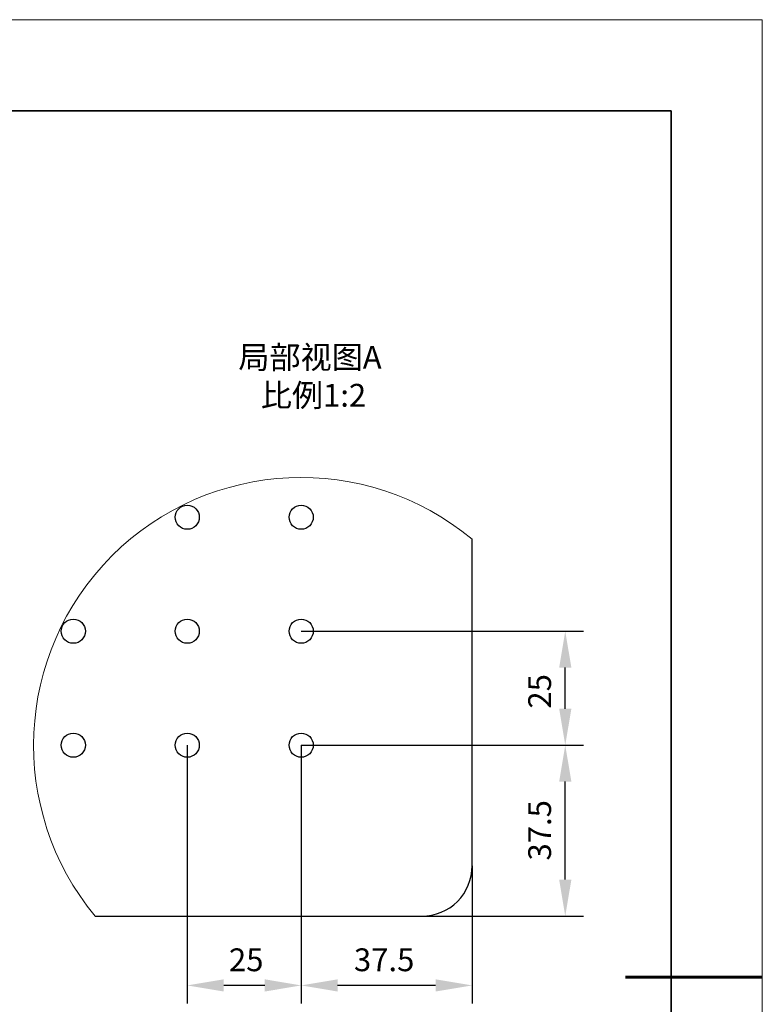
# Model space of a CAD drawing. Units: millimetres. Extents: x 11673 to 11970, y -7568 to -7358.
# Drawn here: x 11888 to 11970, y -7466 to -7358 of the extents above; entities that cross this region are included whole.
import ezdxf

# ---------------------------------------------------------------- set-up
doc = ezdxf.new("R2010")
doc.units = ezdxf.units.MM
doc.header["$LTSCALE"] = 10
doc.header["$PDMODE"] = 34
doc.layers.add('6文字层', color=3, linetype='Continuous')
for name, color, linetype, lineweight in [('7标注层', 4, 'Continuous', 5), ('粗实线层', 7, 'Continuous', 35), ('细实线层', 7, 'Continuous', 18)]:
    doc.layers.add(name, color=color, linetype=linetype, lineweight=lineweight)
doc.styles.add('TH-GBD2M', font='calibri.ttf', dxfattribs={"width": 0.8, "height": 2.5})
doc.dimstyles.new('TH-GBD2M', dxfattribs={"dimtxt": 3.5, "dimasz": 4, "dimexe": 2, "dimexo": 0, "dimgap": 1.5, "dimtad": 1, "dimdec": 4, "dimzin": 9, "dimdsep": 46, "dimtxsty": 'TH-GBD2M', "dimcen": 0, "dimclrt": 3, "dimadec": 0, "dimazin": 3, "dimtfac": 1, "dimtdec": 4, "dimtofl": 0, "dimtmove": 0, "dimatfit": 3, "dimfxl": 1, "dimtolj": 1, "dimtzin": 0, "dimarcsym": 0})

# ---------------------------------------------------------------- blocks, each defined once
blk = doc.blocks.new('*X102')
at = {"layer": '粗实线层'}
for p, q in [((138.5, 95), (-138.5, 95)), ((138.5, -95), (138.5, 95))]:
    blk.add_line(p, q, dxfattribs=at)
at = {"layer": '粗实线层', "lineweight": 60}
blk.add_line((148.5, 0), (133.5, 0), dxfattribs=at)
at = {"layer": '细实线层'}
for p, q in [((148.5, 105), (-148.5, 105)), ((148.5, -105), (148.5, 105))]:
    blk.add_line(p, q, dxfattribs=at)
blk = doc.blocks.new('*D124')
at = {"layer": '7标注层', "color": 0, "lineweight": -2, "transparency": 16777216}
for p, q in [((11919.3, -7437.34), (11919.3, -7465.69)), ((11938.05, -7450.59), (11938.05, -7465.69)), ((11934.05, -7463.69), (11923.3, -7463.69))]:
    blk.add_line(p, q, dxfattribs=at)
at = {"layer": '7标注层', "color": 0, "transparency": 16777216}
for points in [[(11923.3, -7463.02), (11923.3, -7464.36), (11919.3, -7463.69)], [(11934.05, -7463.02), (11934.05, -7464.36), (11938.05, -7463.69)]]:
    blk.add_solid(points, dxfattribs=at)
at = {"layer": 'Defpoints', "color": 0, "transparency": 16777216}
for p in [(11919.3, -7437.34), (11938.05, -7450.59), (11919.3, -7463.69)]:
    blk.add_point(p, dxfattribs=at)
at = {"layer": '7标注层', "color": 3, "transparency": 16777216, "insert": (11928.4, -7459.63), "char_height": 2.5, "attachment_point": 2, "style": 'TH-GBD2M'}
blk.add_mtext('\\A1;37.5', dxfattribs=at)
blk = doc.blocks.new('*D125')
at = {"layer": '7标注层', "color": 0, "lineweight": -2, "transparency": 16777216}
for p, q in [((11919.3, -7437.34), (11950.27, -7437.34)), ((11948.27, -7452.09), (11948.27, -7441.34)), ((11932.55, -7456.09), (11950.27, -7456.09))]:
    blk.add_line(p, q, dxfattribs=at)
at = {"layer": '7标注层', "color": 0, "transparency": 16777216}
for points in [[(11947.6, -7441.34), (11948.94, -7441.34), (11948.27, -7437.34)], [(11947.6, -7452.09), (11948.94, -7452.09), (11948.27, -7456.09)]]:
    blk.add_solid(points, dxfattribs=at)
at = {"layer": 'Defpoints', "color": 0, "transparency": 16777216}
for p in [(11919.3, -7437.34), (11948.27, -7437.34), (11932.55, -7456.09)]:
    blk.add_point(p, dxfattribs=at)
at = {"layer": '7标注层', "color": 3, "transparency": 16777216, "insert": (11944.21, -7446.68), "char_height": 2.5, "attachment_point": 2, "rotation": 90, "style": 'TH-GBD2M'}
blk.add_mtext('\\A1;37.5', dxfattribs=at)
blk = doc.blocks.new('*D126')
at = {"layer": '7标注层', "color": 0, "lineweight": -2, "transparency": 16777216}
for p, q in [((11906.8, -7437.34), (11906.8, -7465.69)), ((11919.3, -7437.34), (11919.3, -7465.69)), ((11915.3, -7463.69), (11910.8, -7463.69))]:
    blk.add_line(p, q, dxfattribs=at)
at = {"layer": '7标注层', "color": 0, "transparency": 16777216}
for points in [[(11910.8, -7463.02), (11910.8, -7464.36), (11906.8, -7463.69)], [(11915.3, -7463.02), (11915.3, -7464.36), (11919.3, -7463.69)]]:
    blk.add_solid(points, dxfattribs=at)
at = {"layer": 'Defpoints', "color": 0, "transparency": 16777216}
for p in [(11906.8, -7437.34), (11919.3, -7437.34), (11906.8, -7463.69)]:
    blk.add_point(p, dxfattribs=at)
at = {"layer": '7标注层', "color": 3, "transparency": 16777216, "insert": (11913.27, -7459.63), "char_height": 2.5, "attachment_point": 2, "style": 'TH-GBD2M'}
blk.add_mtext('\\A1;25', dxfattribs=at)
blk = doc.blocks.new('*D127')
at = {"layer": '7标注层', "color": 0, "lineweight": -2, "transparency": 16777216}
for p, q in [((11919.3, -7424.84), (11950.27, -7424.84)), ((11948.27, -7433.34), (11948.27, -7428.84)), ((11919.3, -7437.34), (11950.27, -7437.34))]:
    blk.add_line(p, q, dxfattribs=at)
at = {"layer": '7标注层', "color": 0, "transparency": 16777216}
for points in [[(11947.6, -7428.84), (11948.94, -7428.84), (11948.27, -7424.84)], [(11947.6, -7433.34), (11948.94, -7433.34), (11948.27, -7437.34)]]:
    blk.add_solid(points, dxfattribs=at)
at = {"layer": 'Defpoints', "color": 0, "transparency": 16777216}
for p in [(11919.3, -7424.84), (11948.27, -7424.84), (11919.3, -7437.34)]:
    blk.add_point(p, dxfattribs=at)
at = {"layer": '7标注层', "color": 3, "transparency": 16777216, "insert": (11944.21, -7431.44), "char_height": 2.5, "attachment_point": 2, "rotation": 90, "style": 'TH-GBD2M'}
blk.add_mtext('\\A1;25', dxfattribs=at)

msp = doc.modelspace()

# ---------------------------------------------------------------- linework, layer by layer
at = {"color": 7, "linetype": 'Continuous', "lineweight": 25}
for p, q in [((11938.05091, -7450.59261), (11938.05091, -7414.75046)), ((11896.70878, -7456.09261), (11932.55093, -7456.09261))]:
    msp.add_line(p, q, dxfattribs=at)
for centre in [(11906.80092, -7412.34261), (11919.30092, -7412.34262), (11894.30092, -7424.84261), (11906.80092, -7424.84261), (11919.30092, -7424.84262), (11894.30092, -7437.34261), (11906.80092, -7437.34261), (11919.30092, -7437.34262)]:
    msp.add_circle(centre, 1.325, dxfattribs=at)
at = {"color": 7, "linetype": 'Continuous', "lineweight": 18}
msp.add_arc((11919.30092, -7437.34261), 29.35928, 50.3095658, 219.6904549, dxfattribs=at)
at = {"color": 7, "linetype": 'Continuous', "lineweight": 25}
msp.add_arc((11932.55093, -7450.59263), 5.49999, 269.9999728, 0.0001824, dxfattribs=at)

# ---------------------------------------------------------------- block references
at = {"layer": '6文字层'}
msp.add_blockref('*X102', (11821.38701, -7462.77778), dxfattribs=at)

# ---------------------------------------------------------------- texts
at = {"layer": '7标注层', "color": 3, "insert": (11920.65264, -7396.88269), "char_height": 2.5, "attachment_point": 5, "style": 'TH-GBD2M'}
msp.add_mtext('\\A1;{\\fSimSun|b0|i0|c134|p2;局部视图}A  {\\fSimSun|b0|i0|c134|p2;比例}1{\\fSimSun|b0|i0|c134|p2;:2}', dxfattribs=at)

# ---------------------------------------------------------------- dimensions: what is measured, and where the dimension line sits
at = {"layer": '7标注层'}
for base, p1, p2, text, picture, middle in [((11948.26864, -7424.84262), (11919.30092, -7437.34262), (11919.30092, -7424.84262), '25', '*D127', (11948.26864, -7431.44234)), ((11948.26864, -7437.34262), (11932.55093, -7456.09261), (11919.30092, -7437.34262), '37.5', '*D125', (11948.26864, -7446.67551))]:
    dim = msp.add_linear_dim(base=base, p1=p1, p2=p2, angle=90, text=text, dimstyle='TH-GBD2M', dxfattribs=at)
    dim.commit()
    dim.dimension.update_dxf_attribs({"geometry": picture, "text_midpoint": middle, "dimtype": 160})
for base, p1, p2, text, picture, middle in [((11906.80092, -7463.68934), (11919.30092, -7437.34262), (11906.80092, -7437.34261), '25', '*D126', (11913.26864, -7463.68934)), ((11919.30092, -7463.68934), (11938.05091, -7450.59261), (11919.30092, -7437.34262), '37.5', '*D124', (11928.40018, -7463.68934))]:
    dim = msp.add_linear_dim(base=base, p1=p1, p2=p2, text=text, dimstyle='TH-GBD2M', dxfattribs=at)
    dim.commit()
    dim.dimension.update_dxf_attribs({"geometry": picture, "text_midpoint": middle, "dimtype": 160})

doc.saveas('drawing.dxf')
